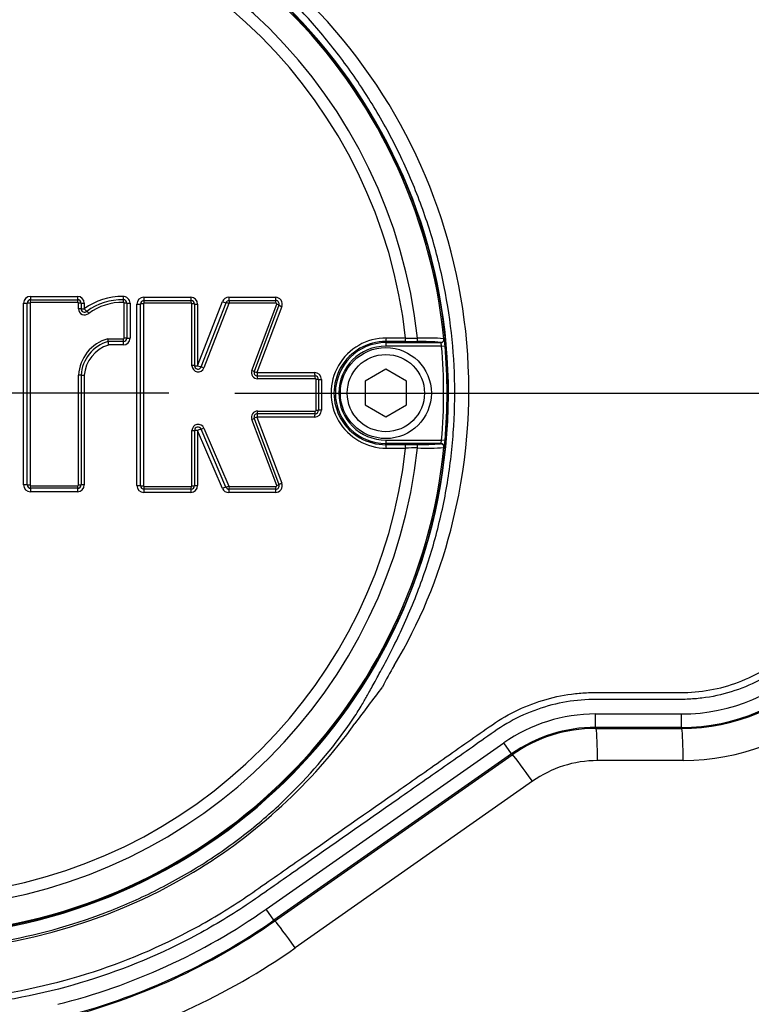
# Paper-space layout 'Sheet1' of a CAD drawing. Units: millimetres. Extents: x 0 to 3564, y 0 to 2520.
# Drawn here: x 769 to 876, y 1867 to 2010 of the extents above; entities that cross this region are included whole.
import ezdxf
from ezdxf.enums import TextEntityAlignment as Align
from ezdxf.lldxf.tags import DXFTag

# ---------------------------------------------------------------- set-up
doc = ezdxf.new("R2010")
doc.units = ezdxf.units.MM
doc.header["$LTSCALE"] = 6.00024
for name, color, linetype in [('center line', 7, 'Continuous'), ('Default', 7, 'Continuous'), ('tangent', 7, 'Continuous'), ('TSH-1', 7, 'Continuous'), ('visible', 7, 'Continuous')]:
    doc.layers.add(name, color=color, linetype=linetype)
doc.styles.add('SEACAD_Arial', font='arial.ttf')
tags = doc.linetypes.add('CENTER2', pattern=[28.575, 19.05, -3.175, 3.175, -3.175]).pattern_tags.tags
tags[10:11] = [DXFTag(74, 4), DXFTag(75, 0), DXFTag(340, '0'), DXFTag(46, 0.0), DXFTag(50, 0.0), DXFTag(44, 0.0), DXFTag(45, 0.0)]
tags[8:9] = [DXFTag(74, 4), DXFTag(75, 0), DXFTag(340, '0'), DXFTag(46, 0.0), DXFTag(50, 0.0), DXFTag(44, 0.0), DXFTag(45, 0.0)]
tags[6:7] = [DXFTag(74, 4), DXFTag(75, 0), DXFTag(340, '0'), DXFTag(46, 0.0), DXFTag(50, 0.0), DXFTag(44, 0.0), DXFTag(45, 0.0)]
tags[4:5] = [DXFTag(74, 4), DXFTag(75, 0), DXFTag(340, '0'), DXFTag(46, 0.0), DXFTag(50, 0.0), DXFTag(44, 0.0), DXFTag(45, 0.0)]
doc.dimstyles.new('ISO-InstDr', dxfattribs={"dimtxt": 19.200768, "dimasz": 26.881075, "dimexe": 9.600384, "dimexo": 9.600384, "dimgap": 4.800192, "dimtad": 1, "dimdec": 0, "dimzin": 0, "dimdsep": 46, "dimtxsty": 'SEACAD_Arial', "dimblk1": '_SE_FILLED', "dimblk2": '_SE_FILLED', "dimsah": 1, "dimcen": 9.600384, "dimadec": 0, "dimazin": 0, "dimtfac": 0.5, "dimtofl": 0, "dimtmove": 0, "dimatfit": 3, "dimfxl": 1, "dimtzin": 0, "dimarcsym": 0})

# ---------------------------------------------------------------- blocks, each defined once
blk = doc.blocks.new('SE3')
at = {"layer": 'tangent', "color": 7, "linetype": 'Continuous'}
for p, q in [((770.81, 1969.81), (777.64, 1969.81)), ((787.29, 1969.68), (794.13, 1969.68)), ((795.13, 1959.71), (798.74, 1969.05)), ((799.67, 1969.68), (806.45, 1969.68)), ((769.81, 1942.38), (769.81, 1968.81)), ((770.74, 1968.83), (770.74, 1942.35)), ((777.69, 1968.93), (770.84, 1968.93)), ((777.79, 1968.01), (777.79, 1968.83)), ((778.64, 1968.81), (778.64, 1967.98)), ((784.46, 1963.75), (784.46, 1968.83)), ((785.3, 1968.8), (785.3, 1963.73)), ((786.29, 1942.26), (786.29, 1968.68)), ((787.26, 1968.71), (787.26, 1942.23)), ((794.21, 1968.81), (787.36, 1968.81)), ((794.31, 1959.72), (794.31, 1968.71)), ((795.13, 1968.68), (795.13, 1959.71)), ((799.67, 1968.75), (796.05, 1959.39)), ((806.55, 1968.81), (799.76, 1968.81)), ((803.03, 1959.04), (806.64, 1968.67)), ((807.38, 1968.33), (803.77, 1958.71)), ((782.05, 1963.65), (784.36, 1963.65)), ((830.98, 1963.64), (831.01, 1963.62)), ((784.3, 1962.73), (782.15, 1962.73)), ((822.52, 1963.23), (822.52, 1963.07)), ((822.52, 1963.07), (822.52, 1962.57)), ((830.64, 1962.57), (822.52, 1962.57)), ((830.51, 1963.07), (830.48, 1963.09)), ((830.64, 1962.57), (831.14, 1962.62)), ((777.79, 1942.35), (777.79, 1958.34)), ((778.64, 1958.34), (778.64, 1942.38)), ((803.77, 1958.71), (812.15, 1958.71)), ((812.27, 1957.82), (803.87, 1957.82)), ((812.37, 1953.22), (812.37, 1957.72)), ((813.15, 1957.71), (813.15, 1953.23)), ((806.64, 1942.27), (803.03, 1951.91)), ((812.15, 1952.23), (803.77, 1952.23)), ((803.77, 1952.23), (807.38, 1942.61)), ((803.87, 1953.12), (812.27, 1953.12)), ((796.04, 1950.64), (799.66, 1942.19)), ((794.31, 1942.23), (794.31, 1950.28)), ((798.74, 1941.86), (795.13, 1950.3)), ((795.13, 1950.3), (795.13, 1942.26)), ((822.52, 1948.89), (830.64, 1948.89)), ((822.52, 1948.89), (822.52, 1948.39)), ((822.52, 1948.22), (822.52, 1948.39)), ((830.48, 1948.36), (830.51, 1948.39)), ((831.14, 1948.84), (830.64, 1948.89)), ((831.01, 1947.84), (830.98, 1947.81)), ((770.84, 1942.25), (777.69, 1942.25)), ((787.36, 1942.13), (794.21, 1942.13)), ((799.75, 1942.13), (806.55, 1942.13)), ((777.64, 1941.38), (770.81, 1941.38)), ((794.13, 1941.26), (787.29, 1941.26)), ((806.45, 1941.26), (799.66, 1941.26)), ((853.05, 1909.03), (865.52, 1909.03)), ((853.05, 1907.08), (853.05, 1909.03)), ((865.52, 1907.08), (865.52, 1909.03)), ((853.05, 1907.08), (853.05, 1906.92)), ((865.52, 1907.08), (853.05, 1907.08)), ((853.05, 1906.92), (865.52, 1906.92)), ((853.05, 1906.92), (853.05, 1906.92)), ((865.52, 1907.08), (865.52, 1906.92)), ((805.12, 1880.61), (839.68, 1904.82)), ((840.8, 1903.22), (839.68, 1904.82)), ((840.8, 1903.22), (806.24, 1879.02)), ((806.33, 1878.89), (840.9, 1903.09)), ((840.8, 1903.22), (840.9, 1903.09)), ((865.79, 1902.26), (853.31, 1902.24)), ((843.85, 1899.24), (809.32, 1874.98)), ((806.24, 1879.02), (805.12, 1880.61)), ((806.24, 1879.02), (806.33, 1878.89))]:
    blk.add_line(p, q, dxfattribs=at)
for centre, radius, start, end in [((752.52, 1955.73), 79.1, 180.6028, 159.7771), ((752.52, 1955.73), 78.85, 5.7612, 84.2388), ((752.52, 1955.73), 75.03, 6.1096, 83.8904), ((752.52, 1955.73), 73.32, 6.2626, 83.7374), ((754.39, 1956.15), 80.2, 345.2716, 62.8499), ((770.81, 1968.81), 0.999, 90, 180), ((777.64, 1968.81), 0.999, 0, 90), ((784.11, 1960.66), 9.14, 89.0646, 126.7747), ((784.3, 1968.8), 0.999, 0, 92.2154), ((787.29, 1968.68), 0.999, 90, 180), ((794.13, 1968.68), 0.999, 0, 90), ((799.67, 1968.68), 0.999, 90, 158.8387), ((806.45, 1968.68), 0.999, 339.444, 90), ((770.84, 1968.83), 0.1, 90, 180), ((777.69, 1968.83), 0.1, 0, 90), ((778.69, 1968.01), 0.901, 180, 311.8276), ((784.21, 1960.54), 8.39, 89.0005, 125.897), ((784.36, 1968.83), 0.1, 0, 92.2154), ((787.36, 1968.71), 0.1, 90, 180), ((794.21, 1968.71), 0.1, 0, 90), ((799.76, 1968.71), 0.1, 90, 158.8387), ((806.55, 1968.71), 0.1, 339.444, 90), ((783.68, 1957.98), 5.9, 106.0511, 176.4927), ((784.3, 1963.73), 0.999, 270, 0), ((784.36, 1963.75), 0.1, 270, 0), ((822.56, 1955.73), 8.01, 89.695, 270.305), ((829.16, 2361.29), 397.58, 269.4591, 269.7074), ((828.44, 1930.03), 33.71, 85.6832, 92.2345), ((824.69, 1962.3), 6.45, 2.7724, 11.7854), ((783.59, 1957.98), 4.96, 106.9032, 175.937), ((822.48, 1955.73), 7.51, 89.6747, 270.3253), ((822.52, 1955.73), 7.34, 90, 270), ((822.52, 1955.73), 6.84, 90, 270), ((827.88, 1936.89), 26.34, 84.3237, 91.6779), ((828.68, 1962.34), 1.97, 6.8407, 21.8659), ((752.52, 1955.73), 78.41, 354.9938, 5.0062), ((752.52, 1955.73), 78.91, 354.9938, 5.0062), ((795.21, 1959.72), 0.901, 180, 338.8387), ((803.87, 1958.72), 0.901, 159.444, 270), ((812.15, 1957.71), 0.999, 0, 90), ((812.27, 1957.72), 0.1, 0, 90), ((803.87, 1952.22), 0.901, 90, 200.5555), ((812.15, 1953.23), 0.999, 270, 0), ((812.27, 1953.22), 0.1, 270, 0), ((795.21, 1950.28), 0.901, 23.198, 180), ((752.52, 1955.73), 78.85, 275.7612, 354.2388), ((752.52, 1955.73), 75.03, 276.1096, 353.8904), ((752.52, 1955.73), 73.32, 276.2626, 353.7374), ((829.16, 1550.17), 397.58, 90.2926, 90.5409), ((828.44, 1981.41), 33.69, 267.7638, 274.3185), ((828.68, 1949.12), 1.97, 338.1394, 353.154), ((822.85, 1949.39), 8.3, 349.2207, 356.2214), ((770.81, 1942.38), 0.999, 180, 270), ((770.84, 1942.35), 0.1, 180, 270), ((777.64, 1942.38), 0.999, 270, 0), ((777.69, 1942.35), 0.1, 270, 0), ((787.29, 1942.26), 0.999, 180, 270), ((787.36, 1942.23), 0.1, 180, 270), ((794.13, 1942.26), 0.999, 270, 0), ((794.21, 1942.23), 0.1, 270, 0), ((799.66, 1942.26), 0.999, 203.198, 270), ((799.75, 1942.23), 0.1, 203.198, 270), ((806.45, 1942.26), 0.999, 270, 20.5555), ((806.55, 1942.23), 0.1, 270, 20.5555), ((759.51, 1954.46), 74.82, 329.1383, 345.5235), ((865.52, 1935.73), 28.65, 270, 360), ((865.52, 1935.73), 26.7, 270, 360), ((865.72, 1935.73), 33.47, 270.1049, 351.7101), ((862.31, 1892.85), 45.03, 148.9379, 153.4964), ((1016.59, 1762.64), 245.87, 142.3173, 143.8652), ((853.05, 1885.73), 23.3, 90, 125), ((752.8, 1954.85), 80.52, 301.2252, 324.0977), ((853.34, 1885.73), 16.51, 90.1049, 125.0858), ((752.77, 1955.86), 81.4, 238.3695, 300.874), ((752.52, 1955.73), 91.7, 284.0439, 305), ((752.52, 1955.73), 93.65, 284.0439, 305), ((752.61, 1955.73), 98.68, 284.0155, 305.0858)]:
    blk.add_arc(centre, radius, start, end, dxfattribs=at)
for centre, major_axis, ratio, start_param, end_param in [((770.82, 1969.82), (0, 0.5), 0.039303, 1.601051, 3.141593), ((770.82, 1968.92), (0, 0.4), 0.039292, 4.740705, 6.283185), ((777.67, 1969.82), (0, 0.5), 0.054002, 1.601051, 3.141593), ((777.67, 1968.92), (0, 0.4), 0.053987, 4.740705, 6.283185), ((784.3, 1969.82), (0.019, -0.5), 0.069352, 4.739976, 6.283185), ((784.33, 1968.92), (0.015, -0.4), 0.069334, 1.596445, 3.141593), ((787.33, 1969.7), (0, 0.5), 0.074752, 1.600788, 3.141593), ((787.33, 1968.8), (0, 0.4), 0.074732, 4.740442, 6.283185), ((794.18, 1969.7), (0, 0.5), 0.089451, 1.600788, 3.141593), ((794.18, 1968.8), (0, 0.4), 0.089427, 4.740442, 6.283185), ((798.79, 1969.06), (-0.466, 0.18), 0.062753, 1.48841, 3.141593), ((799.72, 1969.7), (0, 0.5), 0.101369, 1.600788, 3.141593), ((799.72, 1968.8), (0, 0.4), 0.101341, 4.740442, 6.283185), ((806.5, 1969.7), (0, 0.5), 0.11593, 1.600788, 3.141593), ((806.5, 1968.8), (0, 0.4), 0.115899, 4.740442, 6.283185), ((769.82, 1968.82), (-0.5, 0), 0.028123, 1.53365, 3.141593), ((770.72, 1968.82), (-0.4, 0), 0.028119, 4.673317, 6.283185), ((777.77, 1968.82), (-0.4, 0), 0.028139, 3.141593, 4.658182), ((777.77, 1968), (-0.4, 0), 0.026368, 3.141593, 4.658182), ((778.67, 1968.82), (-0.5, 0), 0.028148, 0, 1.514643), ((778.67, 1968), (-0.5, 0), 0.026377, 0, 1.514643), ((778.67, 1968), (0.333, -0.373), 0.059393, 4.694583, 6.283185), ((779.27, 1967.33), (0.267, -0.298), 0.059383, 1.551063, 3.141593), ((784.44, 1968.82), (-0.4, 0), 0.028158, 3.141593, 4.643845), ((785.34, 1968.82), (-0.5, 0), 0.028168, 0, 1.500301), ((786.33, 1968.7), (-0.5, 0), 0.027914, 1.498161, 3.141593), ((787.23, 1968.7), (-0.4, 0), 0.027912, 4.637832, 6.283185), ((794.28, 1968.7), (0.4, 0), 0.027947, 0, 1.48107), ((795.18, 1968.7), (0.5, 0), 0.027958, 3.141593, 4.620703), ((799.63, 1968.73), (-0.373, 0.144), 0.06275, 4.628082, 6.283185), ((806.6, 1968.66), (0.375, -0.14), 0.06707, 0, 1.471716), ((807.44, 1968.35), (0.468, -0.176), 0.067098, 3.141593, 4.611346), ((784.34, 1963.64), (0, 0.4), 0.068286, 3.141593, 4.729371), ((784.44, 1963.74), (-0.4, 0), 0.017237, 3.141593, 4.643845), ((785.34, 1963.74), (-0.5, 0), 0.017243, 0, 1.500301), ((822.52, 1963.73), (-0.003, -0.5), 0.150521, 0.035309, 1.588818), ((752.52, 1947.69), (465.27, 0), 0.0349, 1.413501, 1.419608), ((825.33, 1963.72), (-0.003, -0.5), 0.156552, 0.035343, 1.588852), ((827.11, 1963.71), (-0.001, -0.5), 0.04325, 0.034939, 1.575492), ((830.48, 1963.59), (-0.335, -0.371), 0.998647, 0.735796, 2.405797), ((830.51, 1963.57), (-0.335, -0.371), 0.998648, 0.735962, 2.405631), ((784.34, 1962.74), (0, 0.5), 0.068298, 0, 1.58585), ((794.28, 1959.72), (0.4, 0), 0.008592, 0, 1.48107), ((795.18, 1959.72), (0.5, 0), 0.008596, 3.141593, 4.620703), ((795.18, 1959.72), (-0.466, 0.18), 0.041174, 1.48841, 3.141593), ((796.01, 1959.39), (-0.373, 0.144), 0.041171, 4.628082, 6.283185), ((802.99, 1959.03), (0.375, -0.14), 0.044886, 0, 1.471716), ((777.77, 1958.34), (0.4, 0), 0.005609, 0, 1.516589), ((778.67, 1958.34), (0.5, 0), 0.005611, 3.141593, 4.656235), ((803.83, 1958.72), (0.468, -0.176), 0.044904, 3.141593, 4.611346), ((803.83, 1958.72), (0, -0.5), 0.110137, 4.718802, 6.283185), ((803.83, 1957.82), (0, 0.4), 0.110113, 4.716869, 6.283185), ((812.22, 1958.72), (0, -0.5), 0.128144, 4.718802, 6.283185), ((812.22, 1957.82), (0, 0.4), 0.128115, 4.716869, 6.283185), ((812.32, 1957.72), (-0.4, 0), 0.004301, 3.141593, 4.583706), ((813.22, 1957.72), (-0.5, 0), 0.004303, 0, 1.440137), ((802.99, 1951.91), (-0.375, -0.14), 0.045926, 1.669485, 3.141593), ((803.83, 1952.23), (-0.468, -0.176), 0.045945, 4.813041, 6.283185), ((803.83, 1952.23), (0, 0.5), 0.110138, 0, 1.563275), ((803.83, 1953.13), (0, 0.4), 0.110113, 3.141593, 4.706801), ((812.22, 1952.23), (0, 0.5), 0.128145, 0, 1.563275), ((812.22, 1953.13), (0, 0.4), 0.128115, 3.141593, 4.706801), ((812.32, 1953.23), (-0.4, 0), 0.005418, 1.699479, 3.141593), ((813.22, 1953.23), (-0.5, 0), 0.005421, 4.843048, 6.283185), ((795.18, 1950.29), (0.46, 0.197), 0.046947, 0, 1.650436), ((796, 1950.64), (0.368, 0.158), 0.046945, 3.141593, 4.793949), ((794.28, 1950.29), (-0.4, 0), 0.011722, 1.660523, 3.141593), ((795.18, 1950.29), (-0.5, 0), 0.011727, 4.804075, 6.283185), ((822.52, 1947.72), (0.003, -0.5), 0.150521, 1.552774, 3.106284), ((752.52, 1963.77), (465.27, 0), 0.0349, -1.419608, -1.413501), ((825.33, 1947.74), (0.003, -0.5), 0.156552, 1.552741, 3.10625), ((827.11, 1947.75), (0.001, -0.5), 0.04325, 1.566101, 3.106653), ((830.48, 1947.86), (0.335, -0.371), 0.998647, 0.735796, 2.405797), ((769.82, 1942.37), (-0.5, 0), 0.028707, 3.141593, 4.749536), ((770.72, 1942.37), (-0.4, 0), 0.028703, 0, 1.609868), ((770.82, 1941.37), (0, -0.5), 0.039304, 3.141593, 4.68155), ((770.82, 1942.27), (0, -0.4), 0.039293, 0, 1.541897), ((777.67, 1941.37), (0, -0.5), 0.054003, 3.141593, 4.68155), ((777.67, 1942.27), (0, -0.4), 0.053988, 0, 1.541897), ((777.77, 1942.37), (0.4, 0), 0.028723, 4.766596, 6.283185), ((778.67, 1942.37), (0.5, 0), 0.028733, 1.62695, 3.141593), ((786.33, 1942.24), (-0.5, 0), 0.029027, 3.141593, 4.785024), ((787.23, 1942.24), (-0.4, 0), 0.029025, 0, 1.645353), ((787.33, 1942.14), (0, 0.4), 0.074734, 3.141593, 4.683226), ((794.18, 1942.14), (0, 0.4), 0.08943, 3.141593, 4.683226), ((794.28, 1942.24), (-0.4, 0), 0.029061, 1.660523, 3.141593), ((795.18, 1942.24), (-0.5, 0), 0.029072, 4.804075, 6.283185), ((798.79, 1941.85), (0.46, 0.197), 0.066722, 0, 1.650436), ((799.62, 1942.2), (0.368, 0.158), 0.066718, 3.141593, 4.793949), ((799.71, 1942.14), (0, 0.4), 0.101317, 3.141593, 4.683226), ((806.5, 1942.14), (0, 0.4), 0.115902, 3.141593, 4.683226), ((806.6, 1942.28), (-0.375, -0.14), 0.06811, 1.669485, 3.141593), ((807.44, 1942.59), (-0.468, -0.176), 0.068138, 4.813041, 6.283185), ((787.33, 1941.24), (0, -0.5), 0.074754, 3.141593, 4.681287), ((794.18, 1941.24), (0, -0.5), 0.089454, 3.141593, 4.681287), ((799.71, 1941.24), (0, 0.5), 0.101344, 0, 1.539694), ((806.5, 1941.24), (0, 0.5), 0.115934, 0, 1.539694), ((853.05, 1902.24), (-0.01, 5), 0.052336, 4.712293, 5.924172), ((865.52, 1902.26), (-0.01, 5), 0.052336, 4.712293, 5.912134), ((843.59, 1899.24), (-2.87, 4.09), 0.042845, 4.682302, 5.934845), ((809.06, 1874.98), (-2.87, 4.09), 0.042845, 4.682302, 5.973265)]:
    blk.add_ellipse(centre, major_axis=major_axis, ratio=ratio, start_param=start_param, end_param=end_param, dxfattribs=at)
for points, knots in [([(713.99, 2036.59), (719.29, 2039.12), (724.78, 2041.1), (733.26, 2043.25), (736.15, 2043.84), (741.92, 2044.72), (744.82, 2045.02), (753.5, 2045.48), (759.29, 2045.24), (770.9, 2043.59), (776.58, 2042.21), (784.81, 2039.33), (787.52, 2038.23), (790.85, 2036.69), (791.51, 2036.38), (792.87, 2035.84), (793.57, 2035.59), (795.66, 2034.96), (797.08, 2034.67), (799.24, 2034.4), (799.96, 2034.35), (801.42, 2034.29), (802.16, 2034.3), (804.36, 2034.3), (808.77, 2034.3), (824.92, 2034.3), (839.6, 2034.3), (854.28, 2034.3), (858.69, 2034.3), (863.09, 2034.3), (865.3, 2034.3), (866.03, 2034.3), (867.49, 2034.23), (868.22, 2034.16), (870.39, 2033.85), (871.82, 2033.52), (874.58, 2032.61), (875.91, 2032.03), (878.47, 2030.65), (879.7, 2029.83), (881.97, 2028.03), (883.01, 2027.03), (884.94, 2024.83), (885.81, 2023.64), (887.3, 2021.16), (887.94, 2019.86), (889.5, 2015.76), (890.05, 2012.9), (890.09, 2008.5), (890.08, 2007.03), (890.08, 2004.09), (890.08, 1999.69), (890.08, 1983.53), (890.08, 1962.98), (890.08, 1945.36), (890.08, 1938.75), (890.08, 1938.02), (890.08, 1936.55), (890.09, 1935.81), (890.03, 1933.62), (889.86, 1932.17), (888.97, 1927.87), (887.88, 1925.16), (884.77, 1920.2), (882.82, 1918.04), (878.16, 1914.46), (875.58, 1913.12), (871.38, 1911.82), (869.96, 1911.52), (867.8, 1911.25), (867.08, 1911.19), (865.62, 1911.14), (864.88, 1911.15), (861.21, 1911.15), (858.28, 1911.15), (853.87, 1911.15), (852.4, 1911.18), (849.5, 1910.94), (848.07, 1910.7), (845.25, 1909.97), (843.86, 1909.48), (841.21, 1908.28), (839.94, 1907.57), (837.52, 1905.92), (836.32, 1905.06), (833.92, 1903.38), (830.31, 1900.85), (821.89, 1894.95), (813.47, 1889.06), (807.45, 1884.85), (805.04, 1883.16), (803.85, 1882.31), (800.2, 1879.84), (797.68, 1878.32), (789.97, 1874.15), (784.62, 1871.91), (773.54, 1868.47), (767.75, 1867.27), (756.19, 1866.04), (750.4, 1865.99), (741.69, 1866.77), (738.77, 1867.17), (733.04, 1868.25), (730.21, 1868.93), (721.88, 1871.36), (716.5, 1873.51), (710.01, 1876.87), (708.73, 1877.6), (706.13, 1878.95), (704.81, 1879.59), (700.83, 1881.43), (698.12, 1882.53), (693.98, 1884), (692.58, 1884.44), (689.8, 1885.36), (688.42, 1885.86), (684.35, 1887.47), (681.7, 1888.71), (676.54, 1891.49), (674.05, 1893.04), (669.29, 1896.38), (667.02, 1898.18), (662.7, 1902.04), (660.65, 1904.1), (656.77, 1908.49), (654.96, 1910.79), (649.99, 1917.94), (647.26, 1923.05), (645.11, 1928.52)], [0, 0, 0, 0, 0.03125, 0.03125, 0.046875, 0.046875, 0.0625, 0.0625, 0.09375, 0.09375, 0.125, 0.125, 0.140625, 0.140625, 0.144531, 0.144531, 0.148438, 0.148438, 0.15625, 0.15625, 0.160156, 0.160156, 0.164063, 0.164063, 0.171875, 0.1875, 0.25, 0.25, 0.265625, 0.273438, 0.273438, 0.277344, 0.277344, 0.28125, 0.28125, 0.289063, 0.289063, 0.296875, 0.296875, 0.304688, 0.304688, 0.3125, 0.3125, 0.320313, 0.320313, 0.328125, 0.328125, 0.34375, 0.34375, 0.351563, 0.351563, 0.359375, 0.375, 0.4375, 0.46875, 0.46875, 0.472656, 0.472656, 0.476563, 0.476563, 0.484375, 0.484375, 0.5, 0.5, 0.515625, 0.515625, 0.53125, 0.53125, 0.539063, 0.539063, 0.542969, 0.542969, 0.546875, 0.546875, 0.5625, 0.5625, 0.570313, 0.570313, 0.578125, 0.578125, 0.585938, 0.585938, 0.59375, 0.59375, 0.601563, 0.601563, 0.609375, 0.625, 0.65625, 0.664063, 0.664063, 0.671875, 0.671875, 0.6875, 0.6875, 0.71875, 0.71875, 0.75, 0.75, 0.78125, 0.78125, 0.796875, 0.796875, 0.8125, 0.8125, 0.84375, 0.84375, 0.851562, 0.851562, 0.859375, 0.859375, 0.875, 0.875, 0.882812, 0.882812, 0.890625, 0.890625, 0.90625, 0.90625, 0.921875, 0.921875, 0.9375, 0.9375, 0.953125, 0.953125, 0.96875, 0.96875, 1, 1, 1, 1]), ([(646.04, 1928.89), (648.17, 1923.47), (650.88, 1918.4), (655.81, 1911.32), (657.6, 1909.04), (661.46, 1904.7), (663.5, 1902.66), (667.79, 1898.85), (670.04, 1897.07), (674.76, 1893.77), (677.23, 1892.24), (682.36, 1889.5), (685, 1888.28), (689.07, 1886.69), (690.44, 1886.2), (693.2, 1885.3), (694.59, 1884.85), (698.7, 1883.38), (701.39, 1882.28), (705.35, 1880.44), (706.65, 1879.8), (709.23, 1878.46), (710.5, 1877.74), (716.94, 1874.41), (722.27, 1872.29), (730.52, 1869.88), (733.32, 1869.21), (739.01, 1868.15), (741.9, 1867.75), (750.53, 1866.99), (756.26, 1867.05), (767.72, 1868.28), (773.46, 1869.48), (784.43, 1872.9), (789.72, 1875.14), (797.35, 1879.29), (799.85, 1880.81), (803.46, 1883.26), (804.64, 1884.1), (807.03, 1885.77), (812.99, 1889.94), (818.95, 1894.12), (826.1, 1899.12), (828.48, 1900.79), (833.25, 1904.13), (835.63, 1905.82), (840.41, 1909.12), (843.04, 1910.36), (847.23, 1911.55), (848.66, 1911.82), (850.82, 1912.07), (851.54, 1912.12), (852.99, 1912.16), (853.72, 1912.15), (857.36, 1912.15), (860.27, 1912.15), (864.63, 1912.15), (866.09, 1912.11), (868.96, 1912.36), (870.38, 1912.61), (873.16, 1913.38), (874.53, 1913.9), (877.11, 1915.16), (878.34, 1915.9), (881.84, 1918.48), (883.82, 1920.6), (886.94, 1925.5), (888.03, 1928.18), (888.9, 1932.45), (889.05, 1933.9), (889.1, 1936.8), (889.08, 1938.26), (889.08, 1945.54), (889.08, 1963), (889.08, 1980.46), (889.08, 1997.92), (889.08, 2003.74), (889.08, 2012.47), (888.59, 2015.31), (887.06, 2019.39), (886.43, 2020.68), (884.95, 2023.13), (884.08, 2024.31), (882.16, 2026.47), (881.11, 2027.45), (878.84, 2029.21), (877.61, 2030), (875.05, 2031.33), (873.72, 2031.87), (870.96, 2032.7), (869.53, 2033), (866.64, 2033.32), (865.18, 2033.3), (862.27, 2033.3), (857.91, 2033.3), (841.9, 2033.3), (827.35, 2033.3), (812.8, 2033.3), (808.44, 2033.3), (804.07, 2033.3), (801.89, 2033.3), (801.16, 2033.3), (799.72, 2033.36), (799, 2033.42), (796.86, 2033.69), (795.46, 2033.99), (792.69, 2034.81), (791.33, 2035.36), (787.38, 2037.21), (784.7, 2038.3), (776.54, 2041.18), (770.92, 2042.56), (759.42, 2044.22), (753.68, 2044.48), (745.08, 2044.03), (742.21, 2043.75), (736.48, 2042.89), (733.62, 2042.31), (725.17, 2040.17), (719.68, 2038.19), (714.42, 2035.69)], [0, 0, 0, 0, 0.03125, 0.03125, 0.046875, 0.046875, 0.0625, 0.0625, 0.078125, 0.078125, 0.09375, 0.09375, 0.109375, 0.109375, 0.117187, 0.117187, 0.125, 0.125, 0.140625, 0.140625, 0.148437, 0.148437, 0.15625, 0.15625, 0.1875, 0.1875, 0.203125, 0.203125, 0.21875, 0.21875, 0.25, 0.25, 0.28125, 0.28125, 0.3125, 0.3125, 0.328125, 0.328125, 0.335937, 0.335937, 0.34375, 0.375, 0.375, 0.390625, 0.390625, 0.40625, 0.40625, 0.421875, 0.421875, 0.429687, 0.429687, 0.433594, 0.433594, 0.4375, 0.4375, 0.453125, 0.453125, 0.460937, 0.460937, 0.46875, 0.46875, 0.476562, 0.476562, 0.484375, 0.484375, 0.5, 0.5, 0.515625, 0.515625, 0.523437, 0.523437, 0.53125, 0.53125, 0.5625, 0.625, 0.625, 0.65625, 0.65625, 0.671875, 0.671875, 0.679687, 0.679687, 0.6875, 0.6875, 0.695312, 0.695312, 0.703125, 0.703125, 0.710937, 0.710937, 0.71875, 0.71875, 0.726562, 0.726562, 0.734375, 0.75, 0.8125, 0.8125, 0.828125, 0.835937, 0.835937, 0.839844, 0.839844, 0.84375, 0.84375, 0.851562, 0.851562, 0.859375, 0.859375, 0.875, 0.875, 0.90625, 0.90625, 0.9375, 0.9375, 0.953125, 0.953125, 0.96875, 0.96875, 1, 1, 1, 1])]:
    blk.add_open_spline(points, degree=3, knots=knots, dxfattribs=at)
at = {"layer": 'visible', "color": 7, "linetype": 'Continuous'}
for p, q in [((770.82, 1969.32), (777.67, 1969.32)), ((787.33, 1969.2), (794.18, 1969.2)), ((799.72, 1969.2), (806.5, 1969.2)), ((770.32, 1942.37), (770.32, 1968.82)), ((778.17, 1968.82), (778.17, 1968)), ((784.84, 1968.82), (784.84, 1963.74)), ((786.83, 1942.24), (786.83, 1968.7)), ((794.68, 1968.7), (794.68, 1959.72)), ((795.64, 1959.54), (799.26, 1968.88)), ((806.97, 1968.52), (803.36, 1958.89)), ((784.34, 1963.24), (782.09, 1963.24)), ((822.52, 1963.07), (830.51, 1963.07)), ((827.11, 1963.21), (825.33, 1963.22)), ((822.52, 1959.19), (819.52, 1957.46)), ((825.52, 1957.46), (822.52, 1959.19)), ((778.17, 1958.34), (778.17, 1942.37)), ((803.83, 1958.22), (812.22, 1958.22)), ((812.72, 1957.72), (812.72, 1953.23)), ((819.52, 1957.46), (819.52, 1954)), ((825.52, 1954), (825.52, 1957.46)), ((819.52, 1954), (822.52, 1952.26)), ((822.52, 1952.26), (825.52, 1954)), ((803.36, 1952.05), (806.97, 1942.42)), ((812.22, 1952.73), (803.83, 1952.73)), ((799.25, 1942.05), (795.63, 1950.49)), ((794.68, 1950.29), (794.68, 1942.24)), ((830.51, 1948.39), (822.52, 1948.39)), ((825.33, 1948.24), (827.11, 1948.25)), ((777.67, 1941.87), (770.82, 1941.87)), ((794.18, 1941.74), (787.33, 1941.74)), ((806.5, 1941.74), (799.71, 1941.74)), ((853.05, 1906.92), (865.52, 1906.92)), ((865.52, 1906.92), (865.52, 1906.92)), ((806.33, 1878.88), (840.9, 1903.09)), ((840.9, 1903.09), (840.9, 1903.09)), ((806.33, 1878.89), (806.33, 1878.88))]:
    blk.add_line(p, q, dxfattribs=at)
for centre, radius in [((752.52, 1955.73), 79), ((822.52, 1955.73), 6.62), ((822.52, 1955.73), 5.62)]:
    blk.add_circle(centre, radius, dxfattribs=at)
for centre, radius, start, end in [((770.82, 1968.82), 0.5, 90, 180), ((777.67, 1968.82), 0.5, 0, 90), ((784.16, 1960.61), 8.71, 88.9864, 126.355), ((784.34, 1968.82), 0.5, 0, 92.2154), ((787.33, 1968.7), 0.5, 90, 180), ((794.18, 1968.7), 0.5, 0, 90), ((799.72, 1968.7), 0.5, 90, 158.8387), ((806.5, 1968.7), 0.5, 339.444, 90), ((778.67, 1968), 0.5, 180, 311.8276), ((780.4, 1963.26), 1.7, 359.3365, 13.1971), ((784.34, 1963.74), 0.5, 270, 0), ((783.64, 1957.98), 5.48, 106.4085, 176.2679), ((784.12, 1963.22), 2.03, 179.3271, 193.8017), ((795.18, 1959.72), 0.5, 180, 338.8387), ((803.83, 1958.72), 0.5, 159.444, 270), ((812.22, 1957.72), 0.5, 0, 90), ((803.83, 1952.23), 0.5, 90, 200.5555), ((812.22, 1953.23), 0.5, 270, 0), ((795.18, 1950.29), 0.5, 23.198, 180), ((827.88, 1974.55), 26.31, 268.3192, 275.6792), ((770.82, 1942.37), 0.5, 180, 270), ((777.67, 1942.37), 0.5, 270, 0), ((787.33, 1942.24), 0.5, 180, 270), ((794.18, 1942.24), 0.5, 270, 0), ((799.71, 1942.24), 0.5, 203.198, 270), ((806.5, 1942.24), 0.5, 270, 20.5555), ((865.52, 1935.73), 28.81, 270, 360), ((853.05, 1885.73), 21.35, 90, 125), ((853.05, 1885.73), 21.19, 90, 125), ((752.52, 1955.73), 93.81, 284.1186, 305)]:
    blk.add_arc(centre, radius, start, end, dxfattribs=at)
for centre, major_axis, ratio, start_param, end_param in [((752.52, 1947.2), (464.77, 0), 0.0349, 1.413501, 1.419608), ((752.52, 1964.26), (464.77, 0), 0.0349, -1.419608, -1.413501), ((830.51, 1947.89), (0.335, -0.371), 0.998648, 0.735962, 2.405631)]:
    blk.add_ellipse(centre, major_axis=major_axis, ratio=ratio, start_param=start_param, end_param=end_param, dxfattribs=at)
blk.add_open_spline([(672.77, 1955.18), (672.79, 1952.35), (672.95, 1949.6), (673.5, 1944.23), (673.9, 1941.58), (674.87, 1936.62), (675.44, 1934.29), (676.74, 1929.75), (677.48, 1927.53), (679.23, 1923), (680.26, 1920.68), (682.61, 1916.08), (683.93, 1913.78), (686.83, 1909.3), (688.4, 1907.12), (691.72, 1902.95), (693.45, 1900.99), (696.04, 1898.28), (696.91, 1897.42), (698.63, 1895.76), (699.49, 1894.96), (701.29, 1893.39), (702.21, 1892.61), (704.14, 1891.07), (705.15, 1890.3), (707.25, 1888.8), (708.33, 1888.07), (709.99, 1887.01), (710.56, 1886.66), (711.69, 1885.98), (712.27, 1885.64), (715.15, 1884.01), (717.51, 1882.82), (724.81, 1879.58), (729.82, 1877.93), (737.5, 1876.19), (740.09, 1875.74), (745.32, 1875.08), (747.99, 1874.88), (755.92, 1874.67), (761.15, 1875.04), (771.53, 1876.8), (776.71, 1878.21), (784.09, 1881.03), (786.5, 1882.08), (790.04, 1883.85), (791.21, 1884.46), (793.51, 1885.76), (794.65, 1886.43), (798.05, 1888.57), (800.19, 1890.08), (804.22, 1893.26), (806.14, 1894.94), (811.35, 1899.98), (814.22, 1903.37), (817.08, 1907.32), (817.38, 1907.75), (817.9, 1908.52), (818.14, 1908.89), (818.78, 1909.89), (819.1, 1910.44), (819.51, 1911.16), (819.63, 1911.37), (819.88, 1911.83), (820.02, 1912.09), (820.48, 1912.92), (820.84, 1913.56), (821.45, 1914.69), (821.67, 1915.09), (822.14, 1915.96), (822.39, 1916.42), (823.16, 1917.9), (823.71, 1918.99), (825.33, 1922.35), (826.38, 1924.77), (828.21, 1929.62), (829.01, 1932.09), (830.04, 1935.83), (830.35, 1937.09), (830.92, 1939.63), (831.17, 1940.9), (831.84, 1944.75), (832.15, 1947.37), (832.53, 1952.57), (832.59, 1955.17), (832.38, 1962.92), (831.75, 1968.04), (830.03, 1975.67), (829.33, 1978.18), (828.11, 1981.86), (827.67, 1983.08), (826.74, 1985.49), (826.25, 1986.69), (824.68, 1990.26), (823.51, 1992.61), (820.96, 1997.17), (819.59, 1999.36), (816.73, 2003.55), (815.23, 2005.53), (812.08, 2009.36), (810.44, 2011.16), (805.44, 2016.25), (802, 2019.16), (797.14, 2022.79), (795.56, 2023.88), (792.56, 2025.84), (791.13, 2026.71), (789.44, 2027.7), (789.1, 2027.89), (788.37, 2028.29), (787.98, 2028.5), (786.68, 2029.18), (785.64, 2029.68), (783.87, 2030.45), (783.27, 2030.7), (782.07, 2031.18), (781.47, 2031.41), (779.65, 2032.09), (778.43, 2032.51), (772.26, 2034.46), (767.26, 2035.52), (759.67, 2036.42), (757.12, 2036.59), (751.99, 2036.71), (749.4, 2036.64), (741.71, 2036.07), (736.68, 2035.22), (726.81, 2032.57), (721.94, 2030.75), (716.15, 2027.93), (715.01, 2027.34), (713.32, 2026.41), (712.75, 2026.09), (711.64, 2025.45), (711.09, 2025.12), (709.44, 2024.11), (708.36, 2023.41), (706.3, 2021.98), (705.32, 2021.27), (702.51, 2019.11), (700.78, 2017.65), (697.45, 2014.59), (695.78, 2012.93), (692.53, 2009.42), (690.94, 2007.56), (687.93, 2003.68), (686.49, 2001.65), (683.85, 1997.5), (682.63, 1995.37), (680.49, 1991.19), (679.57, 1989.14), (678.75, 1987.1)], degree=3, knots=[0, 0, 0, 0, 0.015625, 0.015625, 0.03125, 0.03125, 0.046875, 0.046875, 0.0625, 0.0625, 0.078125, 0.078125, 0.09375, 0.09375, 0.109375, 0.109375, 0.125, 0.125, 0.132812, 0.132812, 0.140625, 0.140625, 0.148437, 0.148437, 0.15625, 0.15625, 0.164062, 0.164062, 0.167969, 0.167969, 0.171875, 0.171875, 0.1875, 0.1875, 0.21875, 0.21875, 0.234375, 0.234375, 0.25, 0.25, 0.28125, 0.28125, 0.3125, 0.3125, 0.328125, 0.328125, 0.335938, 0.335938, 0.34375, 0.34375, 0.359375, 0.359375, 0.375, 0.375, 0.40625, 0.40625, 0.410156, 0.410156, 0.414063, 0.414063, 0.421875, 0.421875, 0.425781, 0.425781, 0.429688, 0.429688, 0.4375, 0.4375, 0.441406, 0.441406, 0.445313, 0.445313, 0.453125, 0.453125, 0.46875, 0.46875, 0.484375, 0.484375, 0.492188, 0.492188, 0.5, 0.5, 0.515625, 0.515625, 0.53125, 0.53125, 0.5625, 0.5625, 0.578125, 0.578125, 0.585938, 0.585938, 0.59375, 0.59375, 0.609375, 0.609375, 0.625, 0.625, 0.640625, 0.640625, 0.65625, 0.65625, 0.6875, 0.6875, 0.703125, 0.703125, 0.71875, 0.71875, 0.722656, 0.722656, 0.726563, 0.726563, 0.734375, 0.734375, 0.738281, 0.738281, 0.742188, 0.742188, 0.75, 0.75, 0.78125, 0.78125, 0.796875, 0.796875, 0.8125, 0.8125, 0.84375, 0.84375, 0.875, 0.875, 0.882813, 0.882813, 0.886719, 0.886719, 0.890625, 0.890625, 0.898438, 0.898438, 0.90625, 0.90625, 0.921875, 0.921875, 0.9375, 0.9375, 0.953125, 0.953125, 0.96875, 0.96875, 0.984375, 0.984375, 1, 1, 1, 1], dxfattribs=at)
blk = doc.blocks.new('SEANNOT_GROUP87')
at = {"layer": 'center line', "color": 7, "linetype": 'CENTER2'}
for p, q in [((752.52, 1994.13), (752.52, 1917.33)), ((790.93, 1955.73), (714.12, 1955.73))]:
    blk.add_line(p, q, dxfattribs=at)
blk = doc.blocks.new('DMBLK5352')
at = {"layer": 'Default', "linetype": 'Continuous'}
for points in [[(1590.72, 2073.95), (1586.24, 2100.83), (1581.76, 2073.95)], [(1590.72, 1982.61), (1581.76, 1982.61), (1586.24, 1955.73)]]:
    blk.add_hatch(color=7, dxfattribs=at).paths.add_polyline_path(points)
at = {"layer": 'Default', "color": 7, "linetype": 'Continuous'}
for p, q in [((999.12, 2100.83), (1595.84, 2100.83)), ((1586.24, 2100.83), (1586.24, 1955.73)), ((800.53, 1955.73), (1595.84, 1955.73))]:
    blk.add_line(p, q, dxfattribs=at)
at = {"layer": 'Default', "color": 7, "linetype": 'Continuous', "style": 'SEACAD_Arial'}
for s, height, p in [(')', 19.2, (1562.24, 2068.98)), ('5.71"', 19.201, (1562.24, 1997.18)), ('145', 19.201, (1539.2, 1997.18)), ('(', 19.2, (1562.24, 1978.82))]:
    blk.add_text(s, height=height, rotation=90, dxfattribs=at).set_placement(p, align=Align.TOP_LEFT)
blk = doc.blocks.new('_SE_FILLED')
at = {"color": 0}
blk.add_line((0, 0), (-1, 0), dxfattribs=at)
blk.add_solid([(0, 0), (-1, -0.1665), (-1, 0.1665), (0, 0)], dxfattribs=at)
blk = doc.blocks.new('DMBLK5353')
at = {"layer": 'Default', "linetype": 'Continuous'}
for points in [[(1590.72, 1982.61), (1581.76, 1982.61), (1586.24, 1955.73)], [(1590.72, 1853.85), (1586.24, 1880.73), (1581.76, 1853.85)]]:
    blk.add_hatch(color=7, dxfattribs=at).paths.add_polyline_path(points)
at = {"layer": 'Default', "color": 7, "linetype": 'Continuous'}
for p, q in [((1586.24, 2009.49), (1586.24, 1955.73)), ((800.53, 1955.73), (1595.84, 1955.73)), ((974.12, 1880.73), (1595.84, 1880.73)), ((1586.24, 1880.73), (1586.24, 1757.6))]:
    blk.add_line(p, q, dxfattribs=at)
at = {"layer": 'Default', "color": 7, "linetype": 'Continuous', "style": 'SEACAD_Arial'}
for s, height, p in [(')', 19.2, (1562.24, 1854.48)), ('2.95"', 19.201, (1562.24, 1782.68)), ('75', 19.201, (1539.2, 1782.68)), ('(', 19.2, (1562.24, 1764.32))]:
    blk.add_text(s, height=height, rotation=90, dxfattribs=at).set_placement(p, align=Align.TOP_LEFT)
blk = doc.blocks.new('DMBLK5354')
at = {"layer": 'Default', "linetype": 'Continuous'}
for points in [[(779.41, 2372.4), (752.52, 2367.92), (779.41, 2363.44)], [(1167.5, 2372.4), (1167.5, 2363.44), (1194.38, 2367.92)]]:
    blk.add_hatch(color=7, dxfattribs=at).paths.add_polyline_path(points)
at = {"layer": 'Default', "color": 7, "linetype": 'Continuous'}
for p, q in [((752.52, 2003.73), (752.52, 2377.52)), ((1194.38, 1933.94), (1194.38, 2377.52)), ((752.52, 2367.92), (1194.38, 2367.92))]:
    blk.add_line(p, q, dxfattribs=at)
at = {"layer": 'Default', "color": 7, "linetype": 'Continuous', "style": 'SEACAD_Arial'}
for s, height, p in [('442', 19.201, (934.84, 2414.96)), ('(', 19.2, (916.48, 2391.92)), (')', 19.2, (1021.66, 2391.92)), ('17.40"', 19.201, (934.84, 2391.92))]:
    blk.add_text(s, height=height, dxfattribs=at).set_placement(p, align=Align.TOP_LEFT)
blk = doc.blocks.new('DMBLK5355')
at = {"layer": 'Default', "linetype": 'Continuous'}
for points in [[(641.89, 2279.62), (641.89, 2270.66), (668.77, 2275.14)], [(779.41, 2279.62), (752.52, 2275.14), (779.41, 2270.66)]]:
    blk.add_hatch(color=7, dxfattribs=at).paths.add_polyline_path(points)
at = {"layer": 'Default', "color": 7, "linetype": 'Continuous'}
for p, q in [((668.77, 2224.48), (668.77, 2284.74)), ((752.52, 2003.73), (752.52, 2284.74)), ((668.77, 2275.14), (528.59, 2275.14)), ((806.29, 2275.14), (752.52, 2275.14))]:
    blk.add_line(p, q, dxfattribs=at)
at = {"layer": 'Default', "color": 7, "linetype": 'Continuous', "style": 'SEACAD_Arial'}
for s, height, p in [('84', 19.201, (553.68, 2322.18)), ('(', 19.2, (535.31, 2299.14)), ('3.30"', 19.201, (553.68, 2299.14)), (')', 19.2, (625.47, 2299.14))]:
    blk.add_text(s, height=height, dxfattribs=at).set_placement(p, align=Align.TOP_LEFT)
blk = doc.blocks.new('DMBLK5357')
at = {"layer": 'Default', "linetype": 'Continuous'}
for points in [[(779.41, 2279.62), (752.52, 2275.14), (779.41, 2270.66)], [(1117.35, 2279.62), (1117.35, 2270.66), (1144.23, 2275.14)]]:
    blk.add_hatch(color=7, dxfattribs=at).paths.add_polyline_path(points)
at = {"layer": 'Default', "color": 7, "linetype": 'Continuous'}
for p, q in [((752.52, 2003.73), (752.52, 2284.74)), ((1144.23, 1933.94), (1144.23, 2284.74)), ((1144.23, 2275.14), (752.52, 2275.14))]:
    blk.add_line(p, q, dxfattribs=at)
at = {"layer": 'Default', "color": 7, "linetype": 'Continuous', "style": 'SEACAD_Arial'}
for s, height, p in [('392', 19.201, (909.77, 2322.18)), ('(', 19.2, (891.4, 2299.14)), ('15.42"', 19.201, (909.77, 2299.14)), (')', 19.2, (996.59, 2299.14))]:
    blk.add_text(s, height=height, dxfattribs=at).set_placement(p, align=Align.TOP_LEFT)

psp = doc.layouts.new('Sheet1')

# ---------------------------------------------------------------- block references
at = {"layer": 'Default'}
psp.add_blockref('SEANNOT_GROUP87', (0, 0), dxfattribs=at)
at = {"layer": 'TSH-1'}
psp.add_blockref('SE3', (0, 0), dxfattribs=at)

# ---------------------------------------------------------------- dimensions: what is measured, and where the dimension line sits
at = {"layer": 'Default', "color": 7, "linetype": 'Continuous'}
for base, p1, p2, picture, middle in [((1194.38, 2367.92), (752.52, 1955.73), (1194.38, 1924.34), 'DMBLK5354', (973.45, 2367.92)), ((668.77, 2275.14), (752.52, 1955.73), (668.77, 2214.88), 'DMBLK5355', (640.96, 2275.14)), ((752.52, 2275.14), (1144.23, 1924.34), (752.52, 1955.73), 'DMBLK5357', (948.38, 2275.14))]:
    dim = psp.add_linear_dim(base=base, p1=p1, p2=p2, text='\\A1;<>', dimstyle='ISO-InstDr', override={"dimpost": '\\X'}, dxfattribs=at)
    dim.commit()
    dim.dimension.update_dxf_attribs({"geometry": picture, "text_midpoint": middle, "dimtype": 160})
for base, p1, p2, picture, middle in [((1586.24, 1955.73), (989.52, 2100.83), (752.52, 1955.73), 'DMBLK5352', (1586.24, 2028.28)), ((1586.24, 1880.73), (752.52, 1955.73), (964.52, 1880.73), 'DMBLK5353', (1586.24, 1869.96))]:
    dim = psp.add_linear_dim(base=base, p1=p1, p2=p2, angle=90, text='\\A1;<>', dimstyle='ISO-InstDr', override={"dimpost": '\\X'}, dxfattribs=at)
    dim.commit()
    dim.dimension.update_dxf_attribs({"geometry": picture, "text_midpoint": middle, "dimtype": 160})

doc.saveas('drawing.dxf')
